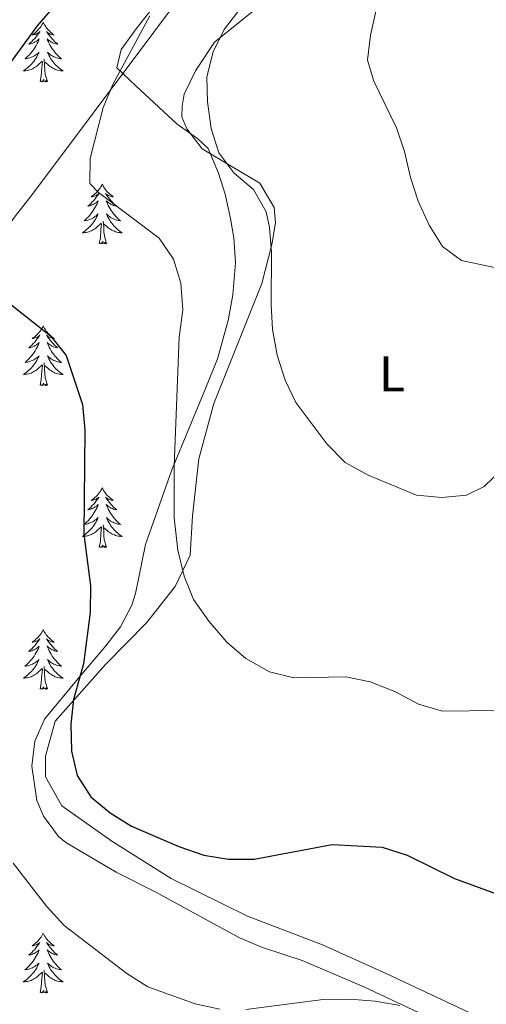
# Model space of a CAD drawing. Units: metres. Extents: x 576154 to 580642, y 4703008 to 4706028.
# Drawn here: x 580088 to 580181, y 4705423 to 4705620 of the extents above; entities that cross this region are included whole.
import ezdxf
from ezdxf.enums import TextEntityAlignment as Align

# ---------------------------------------------------------------- set-up
doc = ezdxf.new("R2010")
doc.units = ezdxf.units.M
doc.header["$MEASUREMENT"] = 0
for name, color, linetype, lineweight in [('Level 1', 19, 'Continuous', 0), ('Level 35', 92, 'Continuous', 0), ('Level 36', 19, 'Continuous', 40), ('Level 37', 92, 'Continuous', 0), ('Level 4', 36, 'Continuous', 30), ('Level 5', 36, 'Continuous', 0)]:
    doc.layers.add(name, color=color, linetype=linetype, lineweight=lineweight)
doc.styles.add('Arial', font='ARIAL.TTF', dxfattribs={"height": 0.2})

msp = doc.modelspace()

# ---------------------------------------------------------------- linework, layer by layer
at = {"layer": 'Level 1', "color": 19, "linetype": 'Continuous', "lineweight": 0, "ltscale": 0.5}
msp.add_polyline3d([(580218.13, 4705761.15, 455.18), (580200.75, 4705733, 458.04), (580138.97, 4705650.42, 467.43), (580090.41, 4705585.49, 472.09), (580087.04, 4705581.15, 472.84), (580067.44, 4705554.27, 478.69), (580050.62, 4705529.8, 484.05)], dxfattribs=at)
at = {"layer": 'Level 35', "color": 92, "linetype": 'Continuous', "lineweight": 0, "ltscale": 0.5}
msp.add_polyline3d([(580117.33, 4705626.43, 471.85), (580111.19, 4705618.56, 472.16), (580108.13, 4705614.43, 471.88), (580107.27, 4705610.75, 471.41), (580111.12, 4705607.18, 470.7), (580119.36, 4705599.49, 470), (580123.44, 4705596.6, 469.81), (580125.56, 4705594.65, 469.76), (580127.66, 4705589.69, 469.76), (580128.97, 4705585.47, 469.76), (580130.06, 4705580.59, 469.94), (580130.69, 4705576.71, 470.12), (580131.02, 4705571.71, 470.07), (580130.5, 4705565.3, 470.45), (580129.56, 4705560.18, 470.82), (580127.42, 4705552.53, 471.41), (580125.35, 4705547.34, 472.94), (580118.3, 4705530.29, 474.24), (580113.01, 4705515.35, 474.59), (580111.06, 4705505.52, 474.98), (580110.31, 4705503.17, 475.18), (580108, 4705498.85, 476.16), (580105.1, 4705495.03, 477.3), (580099.53, 4705488.48, 478.6), (580092.81, 4705480.35, 479.19), (580090.91, 4705475.96, 480.69), (580090.31, 4705470.95, 481.08), (580091.25, 4705464.07, 481.08), (580092.63, 4705460.93, 481.08), (580095.62, 4705456.86, 480.84), (580097.08, 4705455.66, 480.72), (580107.13, 4705449.72, 480.37), (580115.08, 4705445.71, 480.37), (580131.83, 4705436.55, 480.37), (580136.44, 4705434.66, 480.58), (580144.37, 4705432.05, 481.19), (580156.77, 4705426.8, 481.73), (580169.79, 4705420.63, 482.25)], dxfattribs=at)
at = {"layer": 'Level 36', "color": 92, "linetype": 'Continuous', "lineweight": 0}
for points in [[(580092.56, 4705619.89), (580092.45, 4705619.67), (580092.29, 4705619.39), (580092.12, 4705619.13), (580091.94, 4705618.87), (580091.75, 4705618.62), (580091.54, 4705618.38), (580091.32, 4705618.16), (580091.09, 4705617.94), (580090.85, 4705617.74), (580090.6, 4705617.55), (580090.34, 4705617.37), (580090.54, 4705617.39), (580090.74, 4705617.43), (580090.94, 4705617.48), (580091.14, 4705617.55), (580091.33, 4705617.64), (580091.51, 4705617.74), (580091.68, 4705617.85), (580091.89, 4705618.04), (580091.85, 4705617.97), (580091.61, 4705617.63), (580091.37, 4705617.29), (580091.12, 4705616.97), (580090.85, 4705616.65), (580090.57, 4705616.35), (580090.28, 4705616.05), (580089.97, 4705615.77), (580089.66, 4705615.5), (580089.78, 4705615.52), (580090.03, 4705615.58), (580090.27, 4705615.65), (580090.51, 4705615.74), (580090.74, 4705615.84), (580090.96, 4705615.96), (580091.18, 4705616.09), (580091.39, 4705616.24), (580091.58, 4705616.39), (580091.77, 4705616.57), (580091.68, 4705616.34), (580091.53, 4705615.98), (580091.35, 4705615.63), (580091.17, 4705615.28), (580090.97, 4705614.94), (580090.76, 4705614.61), (580090.53, 4705614.29), (580090.29, 4705613.98), (580090.04, 4705613.67), (580089.78, 4705613.38), (580089.5, 4705613.1), (580089.21, 4705612.83), (580088.92, 4705612.57), (580089.11, 4705612.6), (580089.38, 4705612.64), (580089.64, 4705612.71), (580089.9, 4705612.79), (580090.16, 4705612.88), (580090.41, 4705612.99), (580090.65, 4705613.11), (580090.88, 4705613.25), (580091.11, 4705613.4), (580091.32, 4705613.56), (580091.53, 4705613.74), (580091.72, 4705613.93), (580091.58, 4705613.6)], [(580092.56, 4705619.89), (580092.67, 4705619.67), (580092.82, 4705619.39), (580092.99, 4705619.13), (580093.17, 4705618.87), (580093.37, 4705618.62), (580093.57, 4705618.38), (580093.79, 4705618.16), (580094.02, 4705617.94), (580094.26, 4705617.74), (580094.51, 4705617.55), (580094.77, 4705617.37), (580094.58, 4705617.39), (580094.37, 4705617.43), (580094.17, 4705617.48), (580093.98, 4705617.55), (580093.79, 4705617.64), (580093.61, 4705617.74), (580093.43, 4705617.85), (580093.23, 4705618.04), (580093.27, 4705617.97), (580093.5, 4705617.63), (580093.74, 4705617.29), (580094, 4705616.97), (580094.27, 4705616.65), (580094.55, 4705616.35), (580094.84, 4705616.05), (580095.14, 4705615.77), (580095.46, 4705615.5), (580095.33, 4705615.52), (580095.09, 4705615.58), (580094.84, 4705615.65), (580094.61, 4705615.74), (580094.38, 4705615.84), (580094.15, 4705615.96), (580093.94, 4705616.09), (580093.73, 4705616.24), (580093.53, 4705616.39), (580093.35, 4705616.57), (580093.43, 4705616.34), (580093.59, 4705615.98), (580093.76, 4705615.63), (580093.95, 4705615.28), (580094.15, 4705614.94), (580094.36, 4705614.61), (580094.59, 4705614.29), (580094.83, 4705613.98), (580095.08, 4705613.67), (580095.34, 4705613.38), (580095.61, 4705613.1), (580095.9, 4705612.83), (580096.2, 4705612.57), (580096, 4705612.6), (580095.74, 4705612.64), (580095.47, 4705612.71), (580095.21, 4705612.79), (580094.96, 4705612.88), (580094.71, 4705612.99), (580094.47, 4705613.11), (580094.24, 4705613.25), (580094.01, 4705613.4), (580093.79, 4705613.56), (580093.59, 4705613.74), (580093.39, 4705613.93), (580093.53, 4705613.6)], [(580091.58, 4705613.6), (580091.43, 4705613.28), (580091.26, 4705612.97), (580091.07, 4705612.66), (580090.88, 4705612.36), (580090.67, 4705612.07), (580090.44, 4705611.8), (580090.21, 4705611.53), (580089.96, 4705611.27), (580089.71, 4705611.03), (580089.44, 4705610.79), (580089.16, 4705610.57), (580088.87, 4705610.36), (580088.58, 4705610.17), (580088.84, 4705610.18), (580089.11, 4705610.2), (580089.37, 4705610.25), (580089.63, 4705610.3), (580089.88, 4705610.37), (580090.13, 4705610.46), (580090.38, 4705610.56), (580090.61, 4705610.68), (580090.84, 4705610.81), (580091.07, 4705610.96), (580091.28, 4705611.11), (580091.48, 4705611.28), (580092.33, 4705612.08)], [(580093.53, 4705613.6), (580093.69, 4705613.28), (580093.86, 4705612.97), (580094.04, 4705612.66), (580094.24, 4705612.36), (580094.45, 4705612.07), (580094.67, 4705611.8), (580094.91, 4705611.53), (580095.15, 4705611.27), (580095.41, 4705611.03), (580095.68, 4705610.79), (580095.96, 4705610.57), (580096.25, 4705610.36), (580096.54, 4705610.17), (580096.27, 4705610.18), (580096.01, 4705610.2), (580095.75, 4705610.25), (580095.49, 4705610.3), (580095.23, 4705610.37), (580094.98, 4705610.46), (580094.74, 4705610.56), (580094.5, 4705610.68), (580094.27, 4705610.81), (580094.05, 4705610.96), (580093.84, 4705611.11), (580093.63, 4705611.28), (580092.98, 4705611.9)], [(580091.94, 4705608.03), (580092.18, 4705609.15), (580092.3, 4705610.89), (580092.35, 4705611.33), (580092.41, 4705612.05)], [(580093.41, 4705608.03), (580092.98, 4705609.47), (580092.89, 4705610.38), (580092.84, 4705611.33), (580092.74, 4705612.49)], [(580093.41, 4705608.03), (580093.23, 4705607.97), (580093.22, 4705608.21), (580093.03, 4705607.98), (580092.91, 4705608.19), (580092.78, 4705608.08), (580092.51, 4705608.02), (580092.71, 4705608.42), (580092.33, 4705608.04), (580092.14, 4705607.98), (580092.1, 4705608.15), (580091.94, 4705608.03)], [(580104.37, 4705587.47), (580104.26, 4705587.25), (580104.11, 4705586.98), (580103.94, 4705586.71), (580103.76, 4705586.45), (580103.56, 4705586.21), (580103.36, 4705585.97), (580103.14, 4705585.74), (580102.91, 4705585.53), (580102.67, 4705585.32), (580102.42, 4705585.13), (580102.16, 4705584.95), (580102.36, 4705584.98), (580102.56, 4705585.02), (580102.76, 4705585.07), (580102.95, 4705585.14), (580103.14, 4705585.23), (580103.32, 4705585.32), (580103.5, 4705585.44), (580103.7, 4705585.63), (580103.66, 4705585.56), (580103.43, 4705585.22), (580103.19, 4705584.88), (580102.93, 4705584.55), (580102.66, 4705584.24), (580102.38, 4705583.93), (580102.09, 4705583.64), (580101.79, 4705583.36), (580101.48, 4705583.09), (580101.6, 4705583.11), (580101.85, 4705583.17), (580102.09, 4705583.24), (580102.32, 4705583.33), (580102.55, 4705583.43), (580102.78, 4705583.55), (580102.99, 4705583.68), (580103.2, 4705583.83), (580103.4, 4705583.98), (580103.59, 4705584.15), (580103.5, 4705583.93), (580103.34, 4705583.57), (580103.17, 4705583.21), (580102.99, 4705582.87), (580102.79, 4705582.53), (580102.57, 4705582.2), (580102.35, 4705581.87), (580102.11, 4705581.56), (580101.86, 4705581.26), (580101.59, 4705580.97), (580101.32, 4705580.69), (580101.03, 4705580.42), (580100.73, 4705580.16), (580100.93, 4705580.19), (580101.2, 4705580.23), (580101.46, 4705580.29), (580101.72, 4705580.37), (580101.97, 4705580.47), (580102.22, 4705580.57), (580102.46, 4705580.7), (580102.7, 4705580.84), (580102.92, 4705580.99), (580103.14, 4705581.15), (580103.34, 4705581.33), (580103.54, 4705581.51), (580103.4, 4705581.19)], [(580104.37, 4705587.47), (580104.49, 4705587.25), (580104.64, 4705586.98), (580104.81, 4705586.71), (580104.99, 4705586.45), (580105.18, 4705586.21), (580105.39, 4705585.97), (580105.61, 4705585.74), (580105.84, 4705585.53), (580106.08, 4705585.32), (580106.33, 4705585.13), (580106.59, 4705584.95), (580106.39, 4705584.98), (580106.19, 4705585.02), (580105.99, 4705585.07), (580105.79, 4705585.14), (580105.61, 4705585.23), (580105.43, 4705585.32), (580105.25, 4705585.44), (580105.05, 4705585.63), (580105.09, 4705585.56), (580105.32, 4705585.22), (580105.56, 4705584.88), (580105.82, 4705584.55), (580106.08, 4705584.24), (580106.36, 4705583.93), (580106.66, 4705583.64), (580106.96, 4705583.36), (580107.27, 4705583.09), (580107.15, 4705583.11), (580106.9, 4705583.17), (580106.66, 4705583.24), (580106.42, 4705583.33), (580106.19, 4705583.43), (580105.97, 4705583.55), (580105.75, 4705583.68), (580105.55, 4705583.83), (580105.35, 4705583.98), (580105.16, 4705584.15), (580105.25, 4705583.93), (580105.41, 4705583.57), (580105.58, 4705583.21), (580105.76, 4705582.87), (580105.96, 4705582.53), (580106.17, 4705582.2), (580106.4, 4705581.87), (580106.64, 4705581.56), (580106.89, 4705581.26), (580107.16, 4705580.97), (580107.43, 4705580.69), (580107.72, 4705580.42), (580108.01, 4705580.16), (580107.82, 4705580.18), (580107.55, 4705580.23), (580107.29, 4705580.29), (580107.03, 4705580.37), (580106.77, 4705580.47), (580106.53, 4705580.57), (580106.29, 4705580.7), (580106.05, 4705580.84), (580105.83, 4705580.99), (580105.61, 4705581.15), (580105.41, 4705581.33), (580105.21, 4705581.51), (580105.35, 4705581.19)], [(580103.4, 4705581.19), (580103.24, 4705580.87), (580103.07, 4705580.55), (580102.89, 4705580.25), (580102.69, 4705579.95), (580102.48, 4705579.66), (580102.26, 4705579.39), (580102.03, 4705579.12), (580101.78, 4705578.86), (580101.52, 4705578.61), (580101.25, 4705578.38), (580100.97, 4705578.16), (580100.68, 4705577.95), (580100.39, 4705577.76), (580100.66, 4705577.77), (580100.92, 4705577.79), (580101.18, 4705577.83), (580101.44, 4705577.89), (580101.7, 4705577.96), (580101.95, 4705578.05), (580102.19, 4705578.15), (580102.43, 4705578.27), (580102.66, 4705578.4), (580102.88, 4705578.54), (580103.09, 4705578.7), (580103.3, 4705578.87), (580104.15, 4705579.67)], [(580105.35, 4705581.19), (580105.51, 4705580.87), (580105.67, 4705580.55), (580105.86, 4705580.25), (580106.05, 4705579.95), (580106.27, 4705579.66), (580106.49, 4705579.38), (580106.72, 4705579.12), (580106.97, 4705578.86), (580107.23, 4705578.61), (580107.5, 4705578.38), (580107.77, 4705578.16), (580108.06, 4705577.95), (580108.35, 4705577.76), (580108.09, 4705577.77), (580107.83, 4705577.79), (580107.56, 4705577.83), (580107.31, 4705577.89), (580107.05, 4705577.96), (580106.8, 4705578.05), (580106.56, 4705578.15), (580106.32, 4705578.27), (580106.09, 4705578.4), (580105.87, 4705578.54), (580105.65, 4705578.7), (580105.45, 4705578.87), (580104.79, 4705579.49)], [(580103.75, 4705575.62), (580104, 4705576.74), (580104.11, 4705578.48), (580104.16, 4705578.91), (580104.22, 4705579.64)], [(580105.23, 4705575.62), (580104.8, 4705577.06), (580104.71, 4705577.97), (580104.66, 4705578.91), (580104.56, 4705580.08)], [(580105.23, 4705575.62), (580105.05, 4705575.55), (580105.03, 4705575.79), (580104.84, 4705575.57), (580104.72, 4705575.77), (580104.6, 4705575.67), (580104.33, 4705575.61), (580104.53, 4705576.01), (580104.14, 4705575.63), (580103.95, 4705575.57), (580103.91, 4705575.73), (580103.75, 4705575.62)], [(580092.56, 4705559.09), (580092.45, 4705558.87), (580092.29, 4705558.59), (580092.12, 4705558.33), (580091.94, 4705558.07), (580091.75, 4705557.82), (580091.54, 4705557.59), (580091.32, 4705557.36), (580091.09, 4705557.14), (580090.85, 4705556.94), (580090.6, 4705556.75), (580090.34, 4705556.57), (580090.54, 4705556.59), (580090.74, 4705556.63), (580090.94, 4705556.69), (580091.14, 4705556.76), (580091.33, 4705556.84), (580091.51, 4705556.94), (580091.68, 4705557.05), (580091.89, 4705557.24), (580091.84, 4705557.18), (580091.61, 4705556.83), (580091.37, 4705556.5), (580091.11, 4705556.17), (580090.85, 4705555.85), (580090.57, 4705555.55), (580090.27, 4705555.26), (580089.97, 4705554.97), (580089.66, 4705554.7), (580089.78, 4705554.73), (580090.03, 4705554.78), (580090.27, 4705554.86), (580090.51, 4705554.94), (580090.74, 4705555.05), (580090.96, 4705555.17), (580091.18, 4705555.3), (580091.38, 4705555.44), (580091.58, 4705555.6), (580091.77, 4705555.77), (580091.68, 4705555.55), (580091.52, 4705555.19), (580091.35, 4705554.83), (580091.17, 4705554.48), (580090.97, 4705554.14), (580090.76, 4705553.81), (580090.53, 4705553.49), (580090.29, 4705553.18), (580090.04, 4705552.88), (580089.77, 4705552.58), (580089.5, 4705552.3), (580089.21, 4705552.03), (580088.92, 4705551.77), (580089.11, 4705551.8), (580089.38, 4705551.85), (580089.64, 4705551.91), (580089.9, 4705551.99), (580090.16, 4705552.08), (580090.4, 4705552.19), (580090.65, 4705552.31), (580090.88, 4705552.45), (580091.1, 4705552.6), (580091.32, 4705552.77), (580091.53, 4705552.94), (580091.72, 4705553.13), (580091.58, 4705552.8)], [(580092.56, 4705559.09), (580092.67, 4705558.87), (580092.82, 4705558.59), (580092.99, 4705558.33), (580093.17, 4705558.07), (580093.37, 4705557.82), (580093.57, 4705557.59), (580093.79, 4705557.36), (580094.02, 4705557.14), (580094.26, 4705556.94), (580094.51, 4705556.75), (580094.77, 4705556.57), (580094.57, 4705556.59), (580094.37, 4705556.63), (580094.17, 4705556.69), (580093.98, 4705556.76), (580093.79, 4705556.84), (580093.61, 4705556.94), (580093.43, 4705557.05), (580093.23, 4705557.24), (580093.27, 4705557.18), (580093.5, 4705556.83), (580093.74, 4705556.5), (580094, 4705556.17), (580094.27, 4705555.85), (580094.55, 4705555.55), (580094.84, 4705555.26), (580095.14, 4705554.97), (580095.45, 4705554.7), (580095.33, 4705554.73), (580095.09, 4705554.78), (580094.84, 4705554.86), (580094.61, 4705554.94), (580094.38, 4705555.05), (580094.15, 4705555.17), (580093.94, 4705555.3), (580093.73, 4705555.44), (580093.53, 4705555.6), (580093.35, 4705555.77), (580093.43, 4705555.55), (580093.59, 4705555.19), (580093.76, 4705554.83), (580093.95, 4705554.48), (580094.15, 4705554.14), (580094.36, 4705553.81), (580094.59, 4705553.49), (580094.82, 4705553.18), (580095.07, 4705552.88), (580095.34, 4705552.58), (580095.61, 4705552.3), (580095.9, 4705552.03), (580096.2, 4705551.77), (580096, 4705551.8), (580095.73, 4705551.85), (580095.47, 4705551.91), (580095.21, 4705551.99), (580094.96, 4705552.08), (580094.71, 4705552.19), (580094.47, 4705552.31), (580094.23, 4705552.45), (580094.01, 4705552.6), (580093.79, 4705552.77), (580093.59, 4705552.94), (580093.39, 4705553.13), (580093.53, 4705552.8)], [(580091.58, 4705552.8), (580091.43, 4705552.48), (580091.26, 4705552.17), (580091.07, 4705551.86), (580090.88, 4705551.57), (580090.67, 4705551.28), (580090.44, 4705551), (580090.21, 4705550.73), (580089.96, 4705550.47), (580089.7, 4705550.23), (580089.43, 4705549.99), (580089.16, 4705549.77), (580088.87, 4705549.56), (580088.58, 4705549.37), (580088.84, 4705549.38), (580089.11, 4705549.41), (580089.37, 4705549.45), (580089.63, 4705549.51), (580089.88, 4705549.58), (580090.13, 4705549.66), (580090.37, 4705549.77), (580090.61, 4705549.88), (580090.84, 4705550.01), (580091.07, 4705550.16), (580091.28, 4705550.32), (580091.48, 4705550.49), (580092.33, 4705551.29)], [(580093.41, 4705547.24), (580092.98, 4705548.68), (580092.89, 4705549.58), (580092.84, 4705550.53), (580092.74, 4705551.69)], [(580093.53, 4705552.8), (580093.69, 4705552.48), (580093.86, 4705552.17), (580094.04, 4705551.86), (580094.24, 4705551.57), (580094.45, 4705551.28), (580094.67, 4705551), (580094.91, 4705550.73), (580095.15, 4705550.47), (580095.41, 4705550.23), (580095.68, 4705549.99), (580095.96, 4705549.77), (580096.25, 4705549.56), (580096.54, 4705549.37), (580096.27, 4705549.38), (580096.01, 4705549.41), (580095.75, 4705549.45), (580095.49, 4705549.51), (580095.23, 4705549.58), (580094.98, 4705549.66), (580094.74, 4705549.77), (580094.5, 4705549.88), (580094.27, 4705550.01), (580094.05, 4705550.16), (580093.84, 4705550.32), (580093.63, 4705550.49), (580092.97, 4705551.11)], [(580091.94, 4705547.24), (580092.18, 4705548.35), (580092.3, 4705550.1), (580092.34, 4705550.53), (580092.41, 4705551.25)], [(580093.41, 4705547.24), (580093.23, 4705547.17), (580093.21, 4705547.41), (580093.03, 4705547.19), (580092.9, 4705547.39), (580092.78, 4705547.28), (580092.51, 4705547.23), (580092.71, 4705547.62), (580092.32, 4705547.24), (580092.14, 4705547.19), (580092.09, 4705547.35), (580091.94, 4705547.24)], [(580104.37, 4705526.67), (580104.26, 4705526.46), (580104.11, 4705526.18), (580103.94, 4705525.91), (580103.76, 4705525.66), (580103.56, 4705525.41), (580103.36, 4705525.17), (580103.14, 4705524.95), (580102.91, 4705524.73), (580102.67, 4705524.53), (580102.42, 4705524.34), (580102.16, 4705524.16), (580102.36, 4705524.18), (580102.56, 4705524.22), (580102.76, 4705524.27), (580102.95, 4705524.34), (580103.14, 4705524.43), (580103.32, 4705524.53), (580103.5, 4705524.64), (580103.7, 4705524.83), (580103.66, 4705524.77), (580103.43, 4705524.42), (580103.19, 4705524.08), (580102.93, 4705523.76), (580102.66, 4705523.44), (580102.38, 4705523.14), (580102.09, 4705522.84), (580101.79, 4705522.56), (580101.47, 4705522.29), (580101.6, 4705522.31), (580101.85, 4705522.37), (580102.09, 4705522.44), (580102.32, 4705522.53), (580102.55, 4705522.63), (580102.78, 4705522.75), (580102.99, 4705522.88), (580103.2, 4705523.03), (580103.4, 4705523.19), (580103.59, 4705523.35), (580103.5, 4705523.13), (580103.34, 4705522.77), (580103.17, 4705522.42), (580102.98, 4705522.07), (580102.78, 4705521.73), (580102.57, 4705521.4), (580102.35, 4705521.08), (580102.11, 4705520.77), (580101.85, 4705520.46), (580101.59, 4705520.17), (580101.32, 4705519.89), (580101.03, 4705519.62), (580100.73, 4705519.36), (580100.93, 4705519.39), (580101.19, 4705519.43), (580101.46, 4705519.5), (580101.72, 4705519.58), (580101.97, 4705519.67), (580102.22, 4705519.78), (580102.46, 4705519.9), (580102.69, 4705520.04), (580102.92, 4705520.19), (580103.14, 4705520.35), (580103.34, 4705520.53), (580103.54, 4705520.72), (580103.4, 4705520.39)], [(580104.37, 4705526.67), (580104.49, 4705526.46), (580104.64, 4705526.18), (580104.81, 4705525.91), (580104.99, 4705525.66), (580105.18, 4705525.41), (580105.39, 4705525.17), (580105.61, 4705524.95), (580105.84, 4705524.73), (580106.08, 4705524.53), (580106.33, 4705524.34), (580106.59, 4705524.16), (580106.39, 4705524.18), (580106.19, 4705524.22), (580105.99, 4705524.27), (580105.79, 4705524.34), (580105.61, 4705524.43), (580105.43, 4705524.53), (580105.25, 4705524.64), (580105.05, 4705524.83), (580105.09, 4705524.77), (580105.32, 4705524.42), (580105.56, 4705524.08), (580105.82, 4705523.76), (580106.08, 4705523.44), (580106.36, 4705523.14), (580106.66, 4705522.84), (580106.96, 4705522.56), (580107.27, 4705522.29), (580107.15, 4705522.31), (580106.9, 4705522.37), (580106.66, 4705522.44), (580106.42, 4705522.53), (580106.19, 4705522.63), (580105.97, 4705522.75), (580105.75, 4705522.88), (580105.55, 4705523.03), (580105.35, 4705523.19), (580105.16, 4705523.35), (580105.25, 4705523.13), (580105.41, 4705522.77), (580105.58, 4705522.42), (580105.76, 4705522.07), (580105.96, 4705521.73), (580106.17, 4705521.4), (580106.4, 4705521.08), (580106.64, 4705520.77), (580106.89, 4705520.46), (580107.15, 4705520.17), (580107.43, 4705519.89), (580107.72, 4705519.62), (580108.01, 4705519.36), (580107.82, 4705519.39), (580107.55, 4705519.43), (580107.29, 4705519.5), (580107.03, 4705519.58), (580106.77, 4705519.67), (580106.53, 4705519.78), (580106.29, 4705519.9), (580106.05, 4705520.04), (580105.83, 4705520.19), (580105.61, 4705520.35), (580105.4, 4705520.53), (580105.21, 4705520.72), (580105.35, 4705520.39)], [(580103.4, 4705520.39), (580103.24, 4705520.07), (580103.07, 4705519.75), (580102.89, 4705519.45), (580102.69, 4705519.15), (580102.48, 4705518.87), (580102.26, 4705518.59), (580102.02, 4705518.32), (580101.78, 4705518.06), (580101.52, 4705517.82), (580101.25, 4705517.58), (580100.97, 4705517.36), (580100.68, 4705517.15), (580100.39, 4705516.96), (580100.66, 4705516.97), (580100.92, 4705516.99), (580101.18, 4705517.03), (580101.44, 4705517.09), (580101.7, 4705517.16), (580101.95, 4705517.25), (580102.19, 4705517.35), (580102.43, 4705517.47), (580102.66, 4705517.6), (580102.88, 4705517.75), (580103.09, 4705517.9), (580103.3, 4705518.07), (580104.15, 4705518.87)], [(580105.35, 4705520.39), (580105.51, 4705520.07), (580105.67, 4705519.75), (580105.86, 4705519.45), (580106.05, 4705519.15), (580106.26, 4705518.87), (580106.49, 4705518.59), (580106.72, 4705518.32), (580106.97, 4705518.06), (580107.23, 4705517.82), (580107.49, 4705517.58), (580107.77, 4705517.36), (580108.06, 4705517.15), (580108.35, 4705516.96), (580108.09, 4705516.97), (580107.83, 4705516.99), (580107.56, 4705517.03), (580107.3, 4705517.09), (580107.05, 4705517.16), (580106.8, 4705517.25), (580106.55, 4705517.35), (580106.32, 4705517.47), (580106.09, 4705517.6), (580105.87, 4705517.75), (580105.65, 4705517.9), (580105.45, 4705518.07), (580104.79, 4705518.69)], [(580103.75, 4705514.82), (580104, 4705515.94), (580104.11, 4705517.68), (580104.16, 4705518.12), (580104.22, 4705518.84)], [(580105.22, 4705514.82), (580104.79, 4705516.26), (580104.7, 4705517.17), (580104.66, 4705518.12), (580104.56, 4705519.28)], [(580105.22, 4705514.82), (580105.05, 4705514.76), (580105.03, 4705514.99), (580104.84, 4705514.77), (580104.72, 4705514.98), (580104.6, 4705514.87), (580104.33, 4705514.81), (580104.53, 4705515.21), (580104.14, 4705514.83), (580103.95, 4705514.77), (580103.91, 4705514.93), (580103.75, 4705514.82)], [(580092.56, 4705498.29), (580092.45, 4705498.07), (580092.29, 4705497.8), (580092.12, 4705497.53), (580091.94, 4705497.27), (580091.75, 4705497.03), (580091.54, 4705496.79), (580091.32, 4705496.56), (580091.09, 4705496.35), (580090.85, 4705496.14), (580090.6, 4705495.95), (580090.34, 4705495.77), (580090.54, 4705495.8), (580090.74, 4705495.83), (580090.94, 4705495.89), (580091.13, 4705495.96), (580091.32, 4705496.04), (580091.51, 4705496.14), (580091.68, 4705496.25), (580091.88, 4705496.45), (580091.84, 4705496.38), (580091.61, 4705496.03), (580091.37, 4705495.7), (580091.11, 4705495.37), (580090.85, 4705495.06), (580090.57, 4705494.75), (580090.27, 4705494.46), (580089.97, 4705494.17), (580089.66, 4705493.9), (580089.78, 4705493.93), (580090.03, 4705493.99), (580090.27, 4705494.06), (580090.51, 4705494.15), (580090.74, 4705494.25), (580090.96, 4705494.37), (580091.18, 4705494.5), (580091.38, 4705494.64), (580091.58, 4705494.8), (580091.77, 4705494.97), (580091.68, 4705494.75), (580091.52, 4705494.39), (580091.35, 4705494.03), (580091.17, 4705493.69), (580090.97, 4705493.35), (580090.75, 4705493.01), (580090.53, 4705492.69), (580090.29, 4705492.38), (580090.04, 4705492.08), (580089.77, 4705491.79), (580089.5, 4705491.51), (580089.21, 4705491.23), (580088.91, 4705490.98), (580089.11, 4705491), (580089.38, 4705491.05), (580089.64, 4705491.11), (580089.9, 4705491.19), (580090.15, 4705491.29), (580090.4, 4705491.39), (580090.64, 4705491.52), (580090.88, 4705491.65), (580091.1, 4705491.8), (580091.32, 4705491.97), (580091.53, 4705492.14), (580091.72, 4705492.33), (580091.58, 4705492.01)], [(580092.56, 4705498.29), (580092.67, 4705498.07), (580092.82, 4705497.8), (580092.99, 4705497.53), (580093.17, 4705497.27), (580093.37, 4705497.03), (580093.57, 4705496.79), (580093.79, 4705496.56), (580094.02, 4705496.35), (580094.26, 4705496.14), (580094.51, 4705495.95), (580094.77, 4705495.77), (580094.57, 4705495.8), (580094.37, 4705495.83), (580094.17, 4705495.89), (580093.98, 4705495.96), (580093.79, 4705496.04), (580093.61, 4705496.14), (580093.43, 4705496.25), (580093.23, 4705496.45), (580093.27, 4705496.38), (580093.5, 4705496.03), (580093.74, 4705495.7), (580094, 4705495.37), (580094.27, 4705495.06), (580094.55, 4705494.75), (580094.84, 4705494.46), (580095.14, 4705494.17), (580095.45, 4705493.9), (580095.33, 4705493.93), (580095.08, 4705493.99), (580094.84, 4705494.06), (580094.61, 4705494.15), (580094.37, 4705494.25), (580094.15, 4705494.37), (580093.94, 4705494.5), (580093.73, 4705494.64), (580093.53, 4705494.8), (580093.35, 4705494.97), (580093.43, 4705494.75), (580093.59, 4705494.39), (580093.76, 4705494.03), (580093.95, 4705493.69), (580094.15, 4705493.35), (580094.36, 4705493.01), (580094.58, 4705492.69), (580094.82, 4705492.38), (580095.07, 4705492.08), (580095.34, 4705491.79), (580095.61, 4705491.51), (580095.9, 4705491.23), (580096.2, 4705490.98), (580096, 4705491), (580095.73, 4705491.05), (580095.47, 4705491.11), (580095.21, 4705491.19), (580094.96, 4705491.29), (580094.71, 4705491.39), (580094.47, 4705491.52), (580094.23, 4705491.65), (580094.01, 4705491.8), (580093.79, 4705491.97), (580093.59, 4705492.14), (580093.39, 4705492.33), (580093.53, 4705492.01)], [(580091.58, 4705492.01), (580091.42, 4705491.68), (580091.25, 4705491.37), (580091.07, 4705491.07), (580090.87, 4705490.77), (580090.67, 4705490.48), (580090.44, 4705490.2), (580090.21, 4705489.93), (580089.96, 4705489.68), (580089.7, 4705489.43), (580089.43, 4705489.2), (580089.15, 4705488.97), (580088.87, 4705488.77), (580088.58, 4705488.57), (580088.84, 4705488.58), (580089.1, 4705488.61), (580089.37, 4705488.65), (580089.63, 4705488.71), (580089.88, 4705488.78), (580090.13, 4705488.87), (580090.37, 4705488.97), (580090.61, 4705489.09), (580090.84, 4705489.22), (580091.06, 4705489.36), (580091.28, 4705489.52), (580091.48, 4705489.69), (580092.33, 4705490.49)], [(580091.94, 4705486.44), (580092.18, 4705487.56), (580092.29, 4705489.3), (580092.34, 4705489.73), (580092.41, 4705490.45)], [(580093.41, 4705486.44), (580092.98, 4705487.88), (580092.89, 4705488.78), (580092.84, 4705489.73), (580092.74, 4705490.9)], [(580093.53, 4705492.01), (580093.69, 4705491.68), (580093.86, 4705491.37), (580094.04, 4705491.07), (580094.24, 4705490.77), (580094.45, 4705490.48), (580094.67, 4705490.2), (580094.91, 4705489.93), (580095.15, 4705489.68), (580095.41, 4705489.43), (580095.68, 4705489.2), (580095.96, 4705488.97), (580096.25, 4705488.77), (580096.54, 4705488.57), (580096.27, 4705488.58), (580096.01, 4705488.61), (580095.75, 4705488.65), (580095.49, 4705488.71), (580095.23, 4705488.78), (580094.98, 4705488.87), (580094.74, 4705488.97), (580094.5, 4705489.09), (580094.27, 4705489.22), (580094.05, 4705489.36), (580093.83, 4705489.52), (580093.63, 4705489.69), (580092.97, 4705490.31)], [(580093.41, 4705486.44), (580093.23, 4705486.37), (580093.21, 4705486.61), (580093.02, 4705486.39), (580092.9, 4705486.59), (580092.78, 4705486.48), (580092.51, 4705486.43), (580092.71, 4705486.82), (580092.32, 4705486.44), (580092.13, 4705486.39), (580092.09, 4705486.55), (580091.94, 4705486.44)], [(580092.55, 4705437.49), (580092.44, 4705437.27), (580092.29, 4705437), (580092.12, 4705436.73), (580091.94, 4705436.48), (580091.75, 4705436.23), (580091.54, 4705435.99), (580091.32, 4705435.76), (580091.09, 4705435.55), (580090.85, 4705435.35), (580090.6, 4705435.15), (580090.34, 4705434.98), (580090.54, 4705435), (580090.74, 4705435.04), (580090.94, 4705435.09), (580091.13, 4705435.16), (580091.32, 4705435.25), (580091.5, 4705435.35), (580091.68, 4705435.46), (580091.88, 4705435.65), (580091.84, 4705435.58), (580091.61, 4705435.24), (580091.37, 4705434.9), (580091.11, 4705434.58), (580090.85, 4705434.26), (580090.57, 4705433.95), (580090.27, 4705433.66), (580089.97, 4705433.38), (580089.66, 4705433.11), (580089.78, 4705433.13), (580090.03, 4705433.19), (580090.27, 4705433.26), (580090.51, 4705433.35), (580090.74, 4705433.45), (580090.96, 4705433.57), (580091.17, 4705433.7), (580091.38, 4705433.85), (580091.58, 4705434), (580091.77, 4705434.17), (580091.68, 4705433.95), (580091.52, 4705433.59), (580091.35, 4705433.24), (580091.17, 4705432.89), (580090.97, 4705432.55), (580090.75, 4705432.22), (580090.53, 4705431.9), (580090.29, 4705431.58), (580090.04, 4705431.28), (580089.77, 4705430.99), (580089.5, 4705430.71), (580089.21, 4705430.44), (580088.91, 4705430.18), (580089.11, 4705430.21), (580089.38, 4705430.25), (580089.64, 4705430.31), (580089.9, 4705430.39), (580090.15, 4705430.49), (580090.4, 4705430.6), (580090.64, 4705430.72), (580090.88, 4705430.86), (580091.1, 4705431.01), (580091.32, 4705431.17), (580091.52, 4705431.35), (580091.72, 4705431.53), (580091.58, 4705431.21)], [(580092.55, 4705437.49), (580092.67, 4705437.27), (580092.82, 4705437), (580092.99, 4705436.73), (580093.17, 4705436.47), (580093.37, 4705436.23), (580093.57, 4705435.99), (580093.79, 4705435.76), (580094.02, 4705435.55), (580094.26, 4705435.34), (580094.51, 4705435.15), (580094.77, 4705434.97), (580094.57, 4705435), (580094.37, 4705435.04), (580094.17, 4705435.09), (580093.98, 4705435.16), (580093.79, 4705435.25), (580093.61, 4705435.34), (580093.43, 4705435.46), (580093.23, 4705435.65), (580093.27, 4705435.58), (580093.5, 4705435.24), (580093.74, 4705434.9), (580094, 4705434.57), (580094.27, 4705434.26), (580094.55, 4705433.95), (580094.84, 4705433.66), (580095.14, 4705433.38), (580095.45, 4705433.11), (580095.33, 4705433.13), (580095.08, 4705433.19), (580094.84, 4705433.26), (580094.61, 4705433.35), (580094.37, 4705433.45), (580094.15, 4705433.57), (580093.93, 4705433.7), (580093.73, 4705433.85), (580093.53, 4705434), (580093.34, 4705434.17), (580093.43, 4705433.95), (580093.59, 4705433.59), (580093.76, 4705433.24), (580093.94, 4705432.89), (580094.14, 4705432.55), (580094.36, 4705432.22), (580094.58, 4705431.9), (580094.82, 4705431.58), (580095.07, 4705431.28), (580095.34, 4705430.99), (580095.61, 4705430.71), (580095.9, 4705430.44), (580096.2, 4705430.18), (580096, 4705430.21), (580095.73, 4705430.25), (580095.47, 4705430.31), (580095.21, 4705430.39), (580094.96, 4705430.49), (580094.71, 4705430.6), (580094.47, 4705430.72), (580094.23, 4705430.86), (580094.01, 4705431.01), (580093.79, 4705431.17), (580093.59, 4705431.35), (580093.39, 4705431.53), (580093.53, 4705431.21)], [(580091.58, 4705431.21), (580091.42, 4705430.89), (580091.25, 4705430.57), (580091.07, 4705430.27), (580090.87, 4705429.97), (580090.66, 4705429.68), (580090.44, 4705429.41), (580090.21, 4705429.14), (580089.96, 4705428.88), (580089.7, 4705428.63), (580089.43, 4705428.4), (580089.15, 4705428.18), (580088.87, 4705427.97), (580088.57, 4705427.78), (580088.84, 4705427.79), (580089.1, 4705427.81), (580089.37, 4705427.85), (580089.62, 4705427.91), (580089.88, 4705427.98), (580090.13, 4705428.07), (580090.37, 4705428.17), (580090.61, 4705428.29), (580090.84, 4705428.42), (580091.06, 4705428.56), (580091.28, 4705428.72), (580091.48, 4705428.89), (580092.33, 4705429.69)], [(580091.94, 4705425.64), (580092.18, 4705426.76), (580092.29, 4705428.5), (580092.34, 4705428.93), (580092.41, 4705429.66)], [(580093.41, 4705425.64), (580092.98, 4705427.08), (580092.89, 4705427.99), (580092.84, 4705428.93), (580092.74, 4705430.1)], [(580093.53, 4705431.21), (580093.69, 4705430.89), (580093.86, 4705430.57), (580094.04, 4705430.27), (580094.24, 4705429.97), (580094.45, 4705429.68), (580094.67, 4705429.41), (580094.9, 4705429.14), (580095.15, 4705428.88), (580095.41, 4705428.63), (580095.68, 4705428.4), (580095.96, 4705428.18), (580096.25, 4705427.97), (580096.53, 4705427.78), (580096.27, 4705427.79), (580096.01, 4705427.81), (580095.75, 4705427.85), (580095.49, 4705427.91), (580095.23, 4705427.98), (580094.98, 4705428.07), (580094.74, 4705428.17), (580094.5, 4705428.29), (580094.27, 4705428.42), (580094.05, 4705428.56), (580093.83, 4705428.72), (580093.63, 4705428.89), (580092.97, 4705429.51)], [(580093.41, 4705425.64), (580093.23, 4705425.57), (580093.21, 4705425.81), (580093.02, 4705425.59), (580092.9, 4705425.79), (580092.78, 4705425.69), (580092.51, 4705425.63), (580092.71, 4705426.03), (580092.32, 4705425.65), (580092.13, 4705425.59), (580092.09, 4705425.75), (580091.94, 4705425.64)]]:
    msp.add_lwpolyline(points, dxfattribs=at)
for points in [[(580094.98, 4705479.98, 475.07), (580105.03, 4705491.3, 473.18), (580113.26, 4705499.66, 471.53), (580118.95, 4705506.94, 470.35), (580121.99, 4705513.21, 470.12), (580122.44, 4705521.05, 469.29), (580123.68, 4705532.51, 468.47), (580126.73, 4705543.6, 467.52), (580136.34, 4705567.58, 465.64), (580138.35, 4705575.42, 464.93), (580139.03, 4705579.76, 464.81), (580138.8, 4705582.84, 464.7), (580135.92, 4705587.68, 464.58), (580130.2, 4705591.07, 464.7), (580124.35, 4705594.59, 465.28), (580121.29, 4705598.58, 465.28), (580120.33, 4705600.94, 465.52), (580120.34, 4705603.11, 465.52), (580120.77, 4705605.52, 465.52), (580123.07, 4705610.16, 465.52), (580126.83, 4705615.94, 465.05), (580134.7, 4705622.25, 463.99)], [(580178.96, 4705421.08, 479.19), (580161.31, 4705429.4, 479.31), (580148.48, 4705435.17, 478.36), (580133.47, 4705440.89, 477.3), (580118.17, 4705448.48, 476.48), (580106.31, 4705455.94, 476.13), (580096.31, 4705463.03, 476.13), (580093.01, 4705468.83, 476.01), (580093.03, 4705472.93, 475.89), (580094.98, 4705479.98, 475.07)]]:
    msp.add_polyline3d(points, dxfattribs=at)
at = {"layer": 'Level 4', "color": 36, "linetype": 'Continuous', "lineweight": 30}
for points in [[(580082.11, 4705691.43, 475), (580092.43, 4705692.57, 475), (580097.75, 4705692.36, 475), (580102.63, 4705691.27, 475), (580107.41, 4705689.17, 475), (580111.71, 4705686.03, 475), (580114.35, 4705681.78, 475), (580118, 4705674.5, 475), (580118.71, 4705671.96, 475), (580118.52, 4705666.96, 475), (580117.48, 4705661.95, 475), (580115.56, 4705657.33, 475), (580112.38, 4705652.97, 475), (580109.84, 4705648.67, 475), (580109.21, 4705644.24, 475), (580107.33, 4705639.29, 475), (580104.85, 4705634.95, 475), (580101.66, 4705630.66, 475), (580098.11, 4705627.08, 475), (580091.34, 4705619.19, 475), (580085.27, 4705610.87, 475)], [(580086, 4705563.43, 475), (580094.04, 4705557.1, 475), (580097.15, 4705553.17, 475), (580100.43, 4705543.38, 475), (580100.87, 4705538.28, 475), (580100.67, 4705517.39, 475), (580102.02, 4705507.03, 475), (580101.96, 4705501.75, 475), (580100.6, 4705491.43, 475), (580098.59, 4705484.32, 475), (580098.1, 4705479.34, 475), (580098.19, 4705473.95, 475), (580099.38, 4705469.05, 475), (580102.07, 4705464.84, 475), (580105.93, 4705461.62, 475), (580110.21, 4705458.95, 475), (580119.72, 4705454.88, 475), (580124.73, 4705453.11, 475), (580129.67, 4705452.32, 475), (580134.8, 4705452.33, 475), (580150.38, 4705455.26, 475), (580160.43, 4705454.72, 475), (580165.39, 4705453.13, 475), (580174.86, 4705448.43, 475), (580184.54, 4705444.89, 475)]]:
    msp.add_polyline3d(points, dxfattribs=at)
at = {"layer": 'Level 5', "color": 36, "linetype": 'Continuous', "lineweight": 0}
for points in [[(580135.15, 4705626.72, 465), (580128.8, 4705618.47, 465), (580126.61, 4705613.98, 465), (580125.34, 4705608.98, 465), (580125.42, 4705603.95, 465), (580126.21, 4705598.63, 465), (580127.7, 4705593.74, 465), (580130.7, 4705589.74, 465), (580134.62, 4705586.41, 465), (580137.2, 4705581.94, 465), (580137.85, 4705578.8, 465), (580138.26, 4705573.82, 465), (580138.16, 4705563.42, 465), (580138.45, 4705558.41, 465), (580139.4, 4705553.22, 465), (580141.01, 4705548.26, 465), (580143.15, 4705543.74, 465), (580149.36, 4705535.47, 465), (580152.97, 4705531.75, 465), (580157.61, 4705529.19, 465), (580167.25, 4705525.19, 465), (580172.32, 4705524.76, 465), (580177.29, 4705525.2, 465), (580180.83, 4705526.96, 465), (580184.42, 4705530.44, 465)], [(580113.91, 4705621.17, 470), (580106.51, 4705607.44, 470), (580104.54, 4705602.84, 470), (580101.94, 4705592.61, 470), (580101.89, 4705587.61, 470), (580103.6, 4705585.79, 470), (580115.76, 4705576.7, 470), (580118.65, 4705572.47, 470), (580120.08, 4705567.68, 470), (580120.5, 4705562.34, 470), (580119.74, 4705556.84, 470)], [(580159.22, 4705622.36, 460), (580158.06, 4705617.29, 460), (580157.44, 4705612.33, 460), (580158.76, 4705608.12, 460), (580163.25, 4705598.75, 460), (580164.9, 4705594.03, 460), (580166.06, 4705588.85, 460), (580167.6, 4705584.1, 460), (580169.83, 4705579.25, 460), (580172.46, 4705575.01, 460), (580176.32, 4705572.23, 460), (580186.33, 4705570.09, 460)], [(580119.74, 4705556.84, 470), (580118.76, 4705531.03, 470), (580118.79, 4705520.7, 470), (580119.49, 4705514.18, 470), (580120.8, 4705508.99, 470), (580122.61, 4705504.33, 470), (580125.7, 4705499.98, 470), (580129.33, 4705495.75, 470), (580133.15, 4705492.53, 470), (580137.88, 4705489.87, 470), (580142.73, 4705488.65, 470), (580153.14, 4705488.86, 470), (580158.03, 4705487.81, 470), (580163.09, 4705485.81, 470), (580167.67, 4705483.38, 470), (580172.47, 4705481.99, 470), (580183.23, 4705482.07, 470)], [(580086.56, 4705451.55, 480), (580093.21, 4705442.89, 480), (580096.76, 4705439.02, 480), (580109.28, 4705429.45, 480), (580113.51, 4705426.79, 480), (580122.99, 4705423.37, 480), (580127.89, 4705422.27, 480)], [(580133.09, 4705422.25, 480), (580148.6, 4705424.26, 480), (580153.85, 4705424.3, 480), (580158.98, 4705423.92, 480), (580163.92, 4705423.06, 480)]]:
    msp.add_polyline3d(points, dxfattribs=at)

# ---------------------------------------------------------------- texts
at = {"layer": 'Level 37', "color": 92, "linetype": 'Continuous', "lineweight": 0, "style": 'Arial'}
msp.add_text('L', height=7, dxfattribs=at).set_placement((580162.37, 4705549.49, 463.41), align=Align.MIDDLE_CENTER)

doc.saveas('drawing.dxf')
